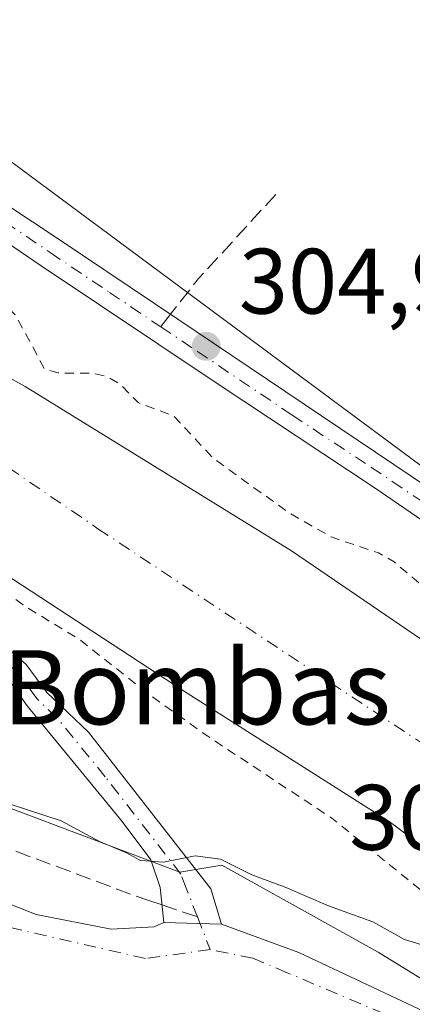
# Model space of a CAD drawing. Units: metres. Extents: x 584044 to 587504, y 4689610 to 4691967.
# Drawn here: x 586578 to 586620, y 4691772 to 4691878 of the extents above; entities that cross this region are included whole.
import ezdxf
from ezdxf.enums import TextEntityAlignment as Align

# ---------------------------------------------------------------- set-up
doc = ezdxf.new("R2010")
doc.units = ezdxf.units.M
doc.header["$MEASUREMENT"] = 0
for name, pattern in [('DGN Style 2', [1.6480167562047852, 0.988810053722871, -0.6592067024819142]), ('DGN Style 3', [2.307223458686699, 1.648016756204785, -0.6592067024819142]), ('DGN Style 4', [2.6384748266838614, 1.318413404963828, -0.6592067024819142, 0.001648016756204785, -0.6592067024819142])]:
    doc.linetypes.add(name, pattern=pattern)
for name, color, linetype, lineweight in [('Arbolado forestal CxS', 92, 'Continuous', 0), ('Camino Cxs', 7, 'Continuous', 0), ('Camino eje', 30, 'DGN Style 4', 13), ('Corriente natural Cxs', 4, 'Continuous', 13), ('Corriente natural eje', 4, 'DGN Style 4', 0), ('Cultivos herbáceos CxS', 92, 'Continuous', 0), ('Curva de nivel auxiliar', 30, 'DGN Style 2', 0), ('Curva de nivel normal', 30, 'Continuous', 0), ('Huerta CxS', 92, 'Continuous', 0), ('Núcleo urbano CxS', 7, 'Continuous', 0), ('Pista no pavimentada Cxs', 111, 'Continuous', 0), ('Pista no pavimentada eje', 91, 'DGN Style 4', 0), ('Punto de cota en terreno', 7, 'Continuous', 0), ('Rótulo de punto de cota en terreno', 7, 'Continuous', 0), ('Senda', 7, 'DGN Style 3', 0), ('Senda no paivmentada conexión', 7, 'DGN Style 3', 0), ('Senda pavimentada', 7, 'DGN Style 3', 0), ('Senda pavimentada conexión', 30, 'DGN Style 3', 0), ('Suelo desnudo CxS', 253, 'Continuous', 0), ('Texto cartográfico', 7, 'Continuous', 0), ('Vía urbana Cxs', 4, 'Continuous', 0), ('Vía urbana eje', 4, 'DGN Style 4', 0)]:
    doc.layers.add(name, color=color, linetype=linetype, lineweight=lineweight)
doc.styles.add('Style-Arial', font='txt')

# ---------------------------------------------------------------- blocks, each defined once
blk = doc.blocks.new('*U9')
at = {"layer": 'Cultivos herbáceos CxS', "color": 92, "linetype": 'Continuous', "lineweight": 0}
blk.add_polyline3d([(586638.5547000002, 4691817.208500001, 305.4256000000024), (586564.7528999997, 4691871.909499999, 303.1266000000033), (586510.5334999999, 4691917.076300001, 303.2011999999959), (586495.5119000003, 4691933.240499999, 303.6907000000065), (586481.6568, 4691955.126800001, 303.7924999999959), (586536.4151999997, 4691955.798699999, 302.6732000000048), (586535.8108999999, 4691954.59, 302.6708999999973), (586541.6316000001, 4691944.0065, 302.6198000000004), (586550.6276000004, 4691931.835700001, 302.5923000000039), (586571.7943000002, 4691934.4816, 302.6089999999967), (586579.2024999997, 4691936.0692, 302.3025999999954), (586598.2526000004, 4691944.535800001, 302.6097000000009), (586596.1359000001, 4691955.648399999, 302.8674000000028), (586596.6298000002, 4691956.537500001, 302.9692000000068), (586622.5011999998, 4691956.854900001, 303.2945000000037)], dxfattribs=at)
blk = doc.blocks.new('5PATER')
at = {"layer": 'Huerta CxS', "linetype": 'Continuous', "lineweight": 0}
h = blk.add_hatch(color=51, dxfattribs=at)
edge = h.paths.add_edge_path()
edge.add_ellipse((0, 0), major_axis=(-0.1095731443231308, -0.1110710700762829), ratio=0.9994222409660322, start_angle=0, end_angle=360)

msp = doc.modelspace()

# ---------------------------------------------------------------- linework, layer by layer
at = {"layer": 'Arbolado forestal CxS', "color": 92, "linetype": 'Continuous', "lineweight": 0}
for points in [[(586390.5493000001, 4691954.0089, 306.0176000000066), (586439.068, 4691954.6042, 301.9116999999969), (586439.0701000001, 4691954.600099999, 301.9116999999969), (586446.4101, 4691939.9801, 301.2106000000058), (586462.4401000004, 4691915.9301, 301.2516999999934), (586478.1068000002, 4691894.827199999, 301.4489999999932), (586482.2100999998, 4691889.300100001, 301.570200000002), (586489.9738999996, 4691883.4891, 301.1934000000037), (586501.0864000004, 4691874.4933, 300.4600999999966), (586511.8221000005, 4691863.3236, 301.2713999999978), (586519.5351, 4691859.170100001, 301.2777999999962), (586529.2100999998, 4691853.960100001, 300.3196000000025), (586538.3201000001, 4691847.530099999, 299.5078999999969), (586550.1601, 4691835.4901, 301.0927999999985), (586595.5401, 4691805.860099999, 300.5521000000008), (586617.7100999998, 4691791.7501, 300.3289999999979), (586630.9675000003, 4691781.909299999, 300.928899999999)], [(586439.068, 4691954.6044, 301.9116999999969), (586439.0701000001, 4691954.600099999, 301.9116999999969), (586446.4101, 4691939.9801, 301.2106000000058), (586462.4401000004, 4691915.9301, 301.2516999999934), (586478.1068000002, 4691894.827199999, 301.4489999999932), (586482.2100999998, 4691889.300100001, 301.570200000002), (586489.9738999996, 4691883.4891, 301.1934000000037), (586501.0864000004, 4691874.4933, 300.4600999999966), (586511.8221000005, 4691863.3236, 301.2713999999978), (586519.5351, 4691859.170100001, 301.2777999999962), (586529.2100999998, 4691853.960100001, 300.3196000000025), (586538.3201000001, 4691847.530099999, 299.5078999999969), (586550.1601, 4691835.4901, 301.0927999999985), (586595.5401, 4691805.860099999, 300.5521000000008), (586617.7100999998, 4691791.7501, 300.3289999999979), (586630.9675000003, 4691781.909299999, 300.928899999999)], [(586390.5492000004, 4691954.009099999, 306.0176999999967), (586392.8059, 4691948.8267, 306.5319000000018), (586406.2078999998, 4691943.702299999, 307.7027999999991), (586411.7254999997, 4691934.244899999, 308.0893999999971), (586416.0591000002, 4691920.449899999, 308.0871000000043), (586417.2430999996, 4691911.385500001, 308.1499999999942), (586422.7600999996, 4691899.9575, 306.727899999998), (586432.6111000003, 4691891.2861, 304.1407999999938), (586458.6206999999, 4691870.003699999, 304.1674000000057), (586488.9682999998, 4691842.8145, 305.3269), (586512.6142999995, 4691823.109099999, 306.0718999999954), (586520.4622999998, 4691817.4277, 305.930600000007), (586537.7269000001, 4691808.420700001, 305.875199999995), (586572.2525000004, 4691794.908500001, 304.5739999999932), (586595.1451000003, 4691786.278100001, 304.5620000000054), (586599.6505000005, 4691787.0275, 304.2274999999936), (586616.5384999998, 4691777.6481, 305.5054999999993), (586624.5752999998, 4691772.687100001, 305.2274000000034), (586626.5358999996, 4691775.546499999, 303.9483999999939), (586626.5427000001, 4691775.5551, 303.9435999999987), (586626.5482999999, 4691775.5647, 303.9388000000035), (586630.9675000003, 4691781.909299999, 300.928899999999)], [(586624.5752999998, 4691772.687100001, 305.2274000000034), (586616.5384999998, 4691777.6481, 305.5054999999993), (586599.6505000005, 4691787.0275, 304.2274999999936), (586595.1451000003, 4691786.278100001, 304.5620000000054), (586572.2525000004, 4691794.908500001, 304.5739999999932), (586537.7269000001, 4691808.420700001, 305.875199999995), (586520.4622999998, 4691817.4277, 305.930600000007), (586512.6142999995, 4691823.109099999, 306.0718999999954), (586488.9682999998, 4691842.8145, 305.3269), (586458.6206999999, 4691870.003699999, 304.1674000000057), (586432.6111000003, 4691891.2861, 304.1407999999938), (586422.7600999996, 4691899.9575, 306.727899999998)]]:
    msp.add_polyline3d(points, dxfattribs=at)
at = {"layer": 'Camino Cxs', "color": 7, "linetype": 'Continuous', "lineweight": 0, "extrusion": (0.103013282766649, -0.002773077538283509, 0.9946761149311897), "elevation": 47722.45868739135, "flags": 128}
msp.add_lwpolyline([(4705866.944033751, -457650.6677539516), (4705866.944033751, -457644.4174265088)], dxfattribs=at)
at = {"layer": 'Camino Cxs', "color": 7, "linetype": 'Continuous', "lineweight": 0}
msp.add_polyline3d([(586599.6198000005, 4691780.691099999, 307.2133999999933), (586593.4050000003, 4691780.8584, 307.8574999999983), (586593.0301000001, 4691784.620100001, 308.2741999999998), (586592.0000999998, 4691787.620100001, 307.5418999999966), (586588.9200999998, 4691791.7601, 307.1986000000034), (586578.6697000006, 4691804.239900001, 309.1676000000007), (586576.7159000002, 4691806.9781, 307.3984999999957), (586573.0603, 4691810.1259, 307.6839000000036), (586568.1634999998, 4691813.564099999, 307.7749999999942), (586560.1984999999, 4691818.555500001, 307.5166999999929), (586550.4638999999, 4691826.173699999, 304.5678000000044), (586539.0916999998, 4691833.228700001, 304.6111999999994), (586540.4096999997, 4691835.3531, 306.373900000006), (586551.8975000001, 4691828.226299999, 305.0124999999971), (586561.6365, 4691820.604699999, 309.6395000000048), (586569.5465000002, 4691815.647700001, 308.6517000000022), (586574.5979000004, 4691812.1009, 306.8701000000001), (586578.5625, 4691808.687100001, 306.6377999999968), (586580.7975000005, 4691805.676300001, 307.3429000000033), (586585.2801000001, 4691801.4001, 306.7188000000024), (586598.4901000002, 4691784.5001, 308.3044999999984)], close=True, dxfattribs=at)
msp.add_polyline3d([(586593.4050000003, 4691780.8584, 307.8574999999983), (586593.0301000001, 4691784.620100001, 308.2741999999998), (586592.0000999998, 4691787.620100001, 307.5418999999966), (586588.9200999998, 4691791.7601, 307.1986000000034), (586578.6697000006, 4691804.239900001, 309.1676000000007), (586576.7159000002, 4691806.9781, 307.3984999999957), (586573.0603, 4691810.1259, 307.6839000000036), (586568.1634999998, 4691813.564099999, 307.7749999999942), (586560.1984999999, 4691818.555500001, 307.5166999999929), (586550.4638999999, 4691826.173699999, 304.5678000000044), (586539.0916999998, 4691833.228700001, 304.6111999999994), (586540.4096999997, 4691835.3531, 306.373900000006), (586551.8975000001, 4691828.226299999, 305.0124999999971), (586561.6365, 4691820.604699999, 309.6395000000048), (586569.5465000002, 4691815.647700001, 308.6517000000022), (586574.5979000004, 4691812.1009, 306.8701000000001), (586578.5625, 4691808.687100001, 306.6377999999968), (586580.7975000005, 4691805.676300001, 307.3429000000033), (586585.2801000001, 4691801.4001, 306.7188000000024), (586598.4901000002, 4691784.5001, 308.3044999999984), (586599.6198000005, 4691780.691099999, 307.2133999999933)], dxfattribs=at)
at = {"layer": 'Camino eje', "color": 30, "linetype": 'DGN Style 4', "lineweight": 13, "extrusion": (0.07843834786340419, -0.2011424125476269, 0.9764164866792141), "elevation": -897404.8565570023, "flags": 128}
msp.add_lwpolyline([(2251113.370064857, 4060056.982643693), (2251113.370064857, 4060053.109472641)], dxfattribs=at)
at = {"layer": 'Camino eje', "color": 30, "linetype": 'DGN Style 4', "lineweight": 13}
msp.add_polyline3d([(586597.0333000004, 4691781.475099999, 306.9247000000032), (586595.8306999998, 4691784.558499999, 307.9673000000039), (586595.2451, 4691786.0601, 308.1202000000048), (586587.1001000004, 4691796.5801, 305.8530000000028), (586581.9051000001, 4691802.905099999, 307.7216000000044), (586579.7449000003, 4691804.965700001, 308.1147999999957), (586577.6391000003, 4691807.8325, 306.528999999995), (586573.8290999997, 4691811.113299999, 307.2048000000068), (586568.8548999997, 4691814.605900001, 308.126099999994), (586560.9175000004, 4691819.5801, 308.4529000000039), (586551.1807000004, 4691827.200099999, 304.5078999999969), (586539.7506999997, 4691834.290899999, 305.4214000000065)], dxfattribs=at)
at = {"layer": 'Corriente natural Cxs', "color": 4, "linetype": 'Continuous', "lineweight": 13}
for points in [[(586631.5746999999, 4691781.452299999, 300.9946000000054), (586631.3300999999, 4691781.640100001, 300.965400000001), (586630.9675000003, 4691781.909299999, 300.928899999999), (586617.7100999998, 4691791.7501, 300.3289999999979), (586595.5401, 4691805.860099999, 300.5521000000008), (586550.1601, 4691835.4901, 301.0927999999985), (586538.3201000001, 4691847.530099999, 299.5078999999969), (586529.2100999998, 4691853.960100001, 300.3196000000025), (586519.5351, 4691859.170100001, 301.2777999999962), (586511.8221000005, 4691863.3236, 301.2713999999978), (586501.0864000004, 4691874.4933, 300.4600999999966), (586489.9738999996, 4691883.4891, 301.1934000000037), (586482.2100999998, 4691889.300100001, 301.570200000002), (586478.1068000002, 4691894.827199999, 301.4489999999932), (586462.4401000004, 4691915.9301, 301.2516999999934), (586446.4101, 4691939.9801, 301.2106000000058), (586439.0701000001, 4691954.600099999, 301.9116999999969), (586439.068, 4691954.6043, 301.9116999999969)], [(586459.7570000002, 4691954.858100001, 300.0907000000007), (586459.7602000004, 4691954.850099999, 300.0910000000004), (586461.4101, 4691950.690099999, 300.0215999999928), (586469.9200999998, 4691935.1801, 300.4542999999976), (586499.1001000004, 4691896.090100001, 300.7706999999937), (586503.6701999997, 4691889.9001, 300.1882999999943), (586512.1601, 4691880.670100001, 299.5093999999954), (586534.7801000001, 4691864.0801, 299.5059999999939), (586557.1101000002, 4691850.460100001, 300.9250000000029), (586578.4401000004, 4691838.6601, 300.5103999999992), (586607.1901000004, 4691820.950099999, 300.946100000001), (586636.8000999996, 4691800.7301, 302.1040000000066), (586642.0914000003, 4691797.976100001, 302.1909000000014), (586642.6601, 4691797.6801, 302.1517000000022), (586642.7268000003, 4691797.639900001, 302.133600000001)], [(586630.9675000003, 4691781.909299999, 300.928899999999), (586617.7100999998, 4691791.7501, 300.3289999999979), (586595.5401, 4691805.860099999, 300.5521000000008), (586550.1601, 4691835.4901, 301.0927999999985), (586538.3201000001, 4691847.530099999, 299.5078999999969), (586529.2100999998, 4691853.960100001, 300.3196000000025), (586519.5351, 4691859.170100001, 301.2777999999962), (586511.8221000005, 4691863.3236, 301.2713999999978), (586501.0864000004, 4691874.4933, 300.4600999999966), (586489.9738999996, 4691883.4891, 301.1934000000037)], [(586512.1601, 4691880.670100001, 299.5093999999954), (586534.7801000001, 4691864.0801, 299.5059999999939), (586557.1101000002, 4691850.460100001, 300.9250000000029), (586578.4401000004, 4691838.6601, 300.5103999999992), (586607.1901000004, 4691820.950099999, 300.946100000001), (586636.8000999996, 4691800.7301, 302.1040000000066)]]:
    msp.add_polyline3d(points, dxfattribs=at)
at = {"layer": 'Corriente natural eje', "color": 4, "linetype": 'DGN Style 4', "lineweight": 0}
msp.add_polyline3d([(586450.0707, 4691954.739200001, 299.2201999999961), (586486.6300999997, 4691901.550100001, 299.0044000000053), (586508.8400999998, 4691876.1501, 299.4082999999956), (586586.3101000004, 4691823.3301, 299.3214000000008), (586637.0500999996, 4691789.7401, 299.4753000000055), (586637.2034, 4691789.622400001, 299.4750000000058)], dxfattribs=at)
at = {"layer": 'Cultivos herbáceos CxS', "color": 92, "linetype": 'Continuous', "lineweight": 0}
msp.add_polyline3d([(586481.6567000002, 4691955.126900001, 303.7924999999959), (586495.5119000003, 4691933.240499999, 303.6907000000065), (586510.5334999999, 4691917.076300001, 303.2011999999959), (586564.7528999997, 4691871.909499999, 303.1266000000033), (586638.5547000002, 4691817.208500001, 305.4256000000024), (586650.8409000002, 4691810.6635, 305.5286999999953)], dxfattribs=at)
at = {"layer": 'Curva de nivel auxiliar', "color": 30, "linetype": 'DGN Style 2', "lineweight": 0, "elevation": 302.5, "flags": 128}
for points in [[(586643.9808999998, 4691799.4597), (586642.8099999996, 4691800.0801), (586638.9000000004, 4691803.0801), (586634.0999999996, 4691805.2301), (586630.7400000002, 4691808.550100001), (586627.0899999999, 4691810.8301), (586623.75, 4691815.0601), (586618.2400000002, 4691819.7601), (586616.5499999998, 4691820.710100001), (586611.4600000001, 4691822.440099999), (586606.9299999997, 4691825.020099999), (586598.7000000002, 4691830.960100001), (586594.4800000004, 4691835.4901), (586590.6299999999, 4691836.920100001), (586588.7300000004, 4691838.890100001), (586587.2800000003, 4691839.7401), (586585.7300000004, 4691840.0801), (586581.9900000002, 4691840.120100001), (586580.54, 4691840.5601), (586577.4400000004, 4691846.340100001), (586573.9500000002, 4691849.880100001), (586564.6900000004, 4691855.4101), (586560.1299999999, 4691858.970100001), (586555.8499999996, 4691860.970100001), (586550.6799999997, 4691863.9901), (586544.0199999996, 4691869.4001), (586540.4800000004, 4691873.2301), (586539.5700000003, 4691873.5801), (586534.7800000003, 4691873.690099999), (586531.9000000004, 4691874.890100001), (586529.3799999999, 4691878.020099999), (586524.9100000003, 4691882.720100001), (586521.2800000003, 4691885.370100001), (586516.9900000002, 4691887.460100001), (586512.9100000003, 4691890.0701), (586510.75, 4691891.770099999), (586505.5499999998, 4691897.2601), (586499.5599999996, 4691900.630100001), (586496.6200000001, 4691903.670100001), (586493.3200000003, 4691906.290100001), (586490.7100000001, 4691909.130100001), (586490.4594000002, 4691909.337099999), (586478.2931000004, 4691925.635299999), (586477.0800000001, 4691930.590100001), (586476.2800000003, 4691932.4101), (586469.7100000001, 4691940.550100001), (586467.7999999998, 4691943.9301), (586466.2400000002, 4691947.7301), (586465.4900000002, 4691949.5701), (586461.9800000004, 4691953.9001), (586461.4802999999, 4691954.8792)], [(586538.8760000002, 4691843.459100001), (586540.3200000003, 4691842.6501), (586544.9199999999, 4691837.4901), (586548.7000000002, 4691834.360099999), (586556.6299999999, 4691829.6501), (586566.5800000001, 4691822.460100001), (586574.0999999996, 4691818.120100001), (586578.4199999999, 4691814.970100001), (586584.2999999998, 4691811.390100001), (586592, 4691805.3301), (586598.1399999997, 4691800.950099999), (586611.5199999996, 4691792.120100001), (586622.3099999996, 4691783.4001), (586625.6900000004, 4691779.1601), (586626.3399999999, 4691779.030099999), (586629, 4691780.140100001), (586630.7506999997, 4691780.260199999)]]:
    msp.add_lwpolyline(points, dxfattribs=at)
at = {"layer": 'Curva de nivel normal', "color": 30, "linetype": 'Continuous', "lineweight": 0, "elevation": 305, "flags": 128}
msp.add_lwpolyline([(586623, 4691777.9101), (586619.3600000005, 4691779.0101), (586615.9400000004, 4691780.940099999), (586611.1600000003, 4691782.6601), (586606.4800000004, 4691784.6801), (586602.9100000003, 4691786.0101), (586599.5300000003, 4691787.700099999), (586596.7999999998, 4691788.040100001), (586593.3600000005, 4691787.360099999), (586590.9000000004, 4691787.550100001), (586589.3200000003, 4691788.420100001), (586586.4699999997, 4691789.5801), (586582.3399999999, 4691791.8201), (586575.0499999998, 4691794.190099999), (586566.6200000001, 4691797.7401), (586557.9199999999, 4691802.0801), (586550.0700000003, 4691806.380100001), (586539.4299999997, 4691811.2501), (586531.6299999999, 4691815.2401), (586526.7599999999, 4691817.200099999), (586520.8700000001, 4691820.4801), (586513.4500000002, 4691826.220100001), (586506.0199999996, 4691831.470100001)], dxfattribs=at)
at = {"layer": 'Núcleo urbano CxS', "color": 7, "linetype": 'Continuous', "lineweight": 0}
for points in [[(586390.5492000004, 4691954.009099999, 306.0176999999967), (586392.8059, 4691948.8267, 306.5319000000018), (586406.2078999998, 4691943.702299999, 307.7027999999991), (586411.7254999997, 4691934.244899999, 308.0893999999971), (586416.0591000002, 4691920.449899999, 308.0871000000043), (586417.2430999996, 4691911.385500001, 308.1499999999942), (586422.7600999996, 4691899.9575, 306.727899999998), (586432.6111000003, 4691891.2861, 304.1407999999938), (586458.6206999999, 4691870.003699999, 304.1674000000057), (586488.9682999998, 4691842.8145, 305.3269), (586512.6142999995, 4691823.109099999, 306.0718999999954), (586520.4622999998, 4691817.4277, 305.930600000007), (586537.7269000001, 4691808.420700001, 305.875199999995), (586572.2525000004, 4691794.908500001, 304.5739999999932), (586595.1451000003, 4691786.278100001, 304.5620000000054), (586599.6505000005, 4691787.0275, 304.2274999999936), (586616.5384999998, 4691777.6481, 305.5054999999993), (586624.5752999998, 4691772.687100001, 305.2274000000034), (586626.5358999996, 4691775.546499999, 303.9483999999939), (586626.5427000001, 4691775.5551, 303.9435999999987), (586626.5482999999, 4691775.5647, 303.9388000000035), (586630.9675000003, 4691781.909299999, 300.928899999999)], [(586422.7600999996, 4691899.9575, 306.727899999998), (586432.6111000003, 4691891.2861, 304.1407999999938), (586458.6206999999, 4691870.003699999, 304.1674000000057), (586488.9682999998, 4691842.8145, 305.3269), (586512.6142999995, 4691823.109099999, 306.0718999999954), (586520.4622999998, 4691817.4277, 305.930600000007), (586537.7269000001, 4691808.420700001, 305.875199999995), (586572.2525000004, 4691794.908500001, 304.5739999999932), (586595.1451000003, 4691786.278100001, 304.5620000000054), (586599.6505000005, 4691787.0275, 304.2274999999936), (586616.5384999998, 4691777.6481, 305.5054999999993), (586624.5752999998, 4691772.687100001, 305.2274000000034)]]:
    msp.add_polyline3d(points, dxfattribs=at)
at = {"layer": 'Pista no pavimentada Cxs', "color": 111, "linetype": 'Continuous', "lineweight": 0}
for points in [[(586649.7703999998, 4691803.826500001, 307.343399999998), (586648.3501000004, 4691807.3301, 306.1659000000073), (586647.6401000004, 4691808.210100001, 306.2629000000015), (586643.4401000004, 4691810.610099999, 306.5169000000024), (586633.9301000005, 4691815.5601, 305.2013000000007), (586616.1901000004, 4691827.710100001, 305.1720999999961), (586599.1501000002, 4691838.970100001, 305.6285000000062), (586580.1901000004, 4691851.690099999, 305.9844000000012), (586561.4401000004, 4691864.420100001, 306.7636000000057), (586539.3701, 4691879.5701, 307.4584000000032), (586522.0900999998, 4691892.5801, 307.1493999999948), (586509.5000999998, 4691903.800100001, 305.6621000000014), (586500.3701, 4691912.550100001, 305.6849999999977), (586492.9200999998, 4691923.040100001, 305.7915999999968), (586480.1901000004, 4691940.6501, 308.0405000000028), (586471.4895000001, 4691955.001700001, 306.2612999999984)], [(586476.9703000002, 4691955.069300001, 310.2593000000052), (586484.1300999997, 4691943.2601, 311.7739000000001), (586495.5500999996, 4691927.450099999, 307.3898000000045), (586496.7401000002, 4691925.8101, 307.3669999999984), (586502.9801000003, 4691914.8101, 305.8086999999941), (586504.3601000002, 4691913.450099999, 306.1459000000032), (586507.8021, 4691910.3533, 306.1609999999928), (586511.2292999999, 4691907.2291, 305.2217999999993), (586512.1501000002, 4691906.420100001, 305.2847000000039), (586515.7254999997, 4691903.1435, 305.4968999999983), (586519.3057000004, 4691899.872500001, 306.0326000000059), (586524.3213000001, 4691895.296700001, 306.241200000004), (586526.5630999999, 4691893.4441, 306.0384999999951), (586538.2235000003, 4691884.577500001, 306.5945000000065), (586541.3327000003, 4691882.3073, 306.3040000000037), (586546.2225000003, 4691878.911499999, 306.1132999999973), (586550.2235000003, 4691876.078500001, 306.5109999999986), (586554.2578999996, 4691873.284700001, 306.350099999996), (586558.2588999998, 4691870.442299999, 306.4416999999958), (586562.2615, 4691867.6171, 305.9358000000066), (586582.1101000002, 4691854.530099999, 305.6416000000027), (586594.9101, 4691845.9301, 304.8274999999995), (586635.7001, 4691818.5101, 305.6166999999987)], [(586633.9301000005, 4691815.5601, 305.2013000000007), (586616.1901000004, 4691827.710100001, 305.1720999999961), (586599.1501000002, 4691838.970100001, 305.6285000000062), (586580.1901000004, 4691851.690099999, 305.9844000000012), (586561.4401000004, 4691864.420100001, 306.7636000000057), (586539.3701, 4691879.5701, 307.4584000000032)], [(586546.2225000003, 4691878.911499999, 306.1132999999973), (586550.2235000003, 4691876.078500001, 306.5109999999986), (586554.2578999996, 4691873.284700001, 306.350099999996), (586558.2588999998, 4691870.442299999, 306.4416999999958), (586562.2615, 4691867.6171, 305.9358000000066), (586582.1101000002, 4691854.530099999, 305.6416000000027), (586594.9101, 4691845.9301, 304.8274999999995), (586635.7001, 4691818.5101, 305.6166999999987)]]:
    msp.add_polyline3d(points, dxfattribs=at)
at = {"layer": 'Pista no pavimentada eje', "color": 91, "linetype": 'DGN Style 4', "lineweight": 0}
for points in [[(586511.5625, 4691904.412500001, 305.5090999999957), (586516.8850999996, 4691899.520099999, 306.3864000000031), (586523.1801000005, 4691893.9101, 306.5320999999968), (586531.8201000001, 4691887.405099999, 306.3678000000073), (586540.3701, 4691880.965100001, 306.605899999995), (586551.4051000001, 4691873.390100001, 306.3052000000025), (586571.7751000002, 4691859.475099999, 307.6104999999953), (586581.1501000002, 4691853.110099999, 305.6967000000004), (586587.5500999996, 4691848.8101, 305.0209000000032), (586593.0743000006, 4691845.103900001, 304.9725999999937)], [(586593.0743000006, 4691845.103900001, 304.9725999999937), (586597.0301000001, 4691842.450099999, 305.022299999997), (586607.2275, 4691835.595100001, 304.9881000000024), (586615.7474999996, 4691829.965100001, 305.0463000000018), (586625.9451000001, 4691823.110099999, 305.3470999999991), (586634.8151000004, 4691817.0351, 305.4523999999947), (586636.7500999998, 4691815.995100001, 305.6236000000063), (586655.4404999996, 4691807.491900001, 305.4746000000014)]]:
    msp.add_polyline3d(points, dxfattribs=at)
at = {"layer": 'Senda', "color": 7, "linetype": 'DGN Style 3', "lineweight": 0, "extrusion": (0.531876188067003, -0.3704306221762423, 0.7615043497718421), "elevation": -1425776.007280833, "flags": 128}
msp.add_lwpolyline([(4185364.337370829, 1675571.109179458), (4185352.141017077, 1675573.277009061), (4185347.254018534, 1675573.645436723)], dxfattribs=at)
at = {"layer": 'Senda no paivmentada conexión', "color": 7, "linetype": 'DGN Style 3', "lineweight": 0, "extrusion": (0.04541387257690661, 0.05783105812494588, 0.9972929102794814), "elevation": 298277.9770594492, "flags": 128}
msp.add_lwpolyline([(2436398.834919183, -4041349.634286305), (2436398.834919183, -4041347.915290294)], dxfattribs=at)
at = {"layer": 'Senda pavimentada', "color": 7, "linetype": 'DGN Style 3', "lineweight": 0, "extrusion": (0.2480739766272285, -0.08322447774222141, 0.9651595663023228), "elevation": -244654.7120606258, "flags": 128}
msp.add_lwpolyline([(4634712.098256797, 903608.1825962364), (4634712.098256797, 903606.6401484506)], dxfattribs=at)
at = {"layer": 'Senda pavimentada', "color": 7, "linetype": 'DGN Style 3', "lineweight": 0}
msp.add_polyline3d([(586389.6743000001, 4691913.977700001, 308.7874000000011), (586407.0522999996, 4691906.977499999, 310.0457000000025), (586408.7981000004, 4691901.5097, 312.4002999999939), (586411.7651000004, 4691896.895099999, 312.6916000000056), (586425.1300999997, 4691882.0251, 315.0540000000037), (586429.9451000001, 4691877.425100001, 316.8999999999942), (586434.8850999996, 4691872.710100001, 313.2939000000042), (586511.2950999998, 4691815.0801, 316.0158999999985), (586519.7050999999, 4691810.235099999, 314.367499999993), (586531.0401, 4691805.920100001, 312.9836000000068), (586535.2001, 4691804.960100001, 316.553700000004), (586539.3501000004, 4691804.0001, 317.0755000000063), (586544.2001, 4691802.245100001, 313.1201000000001), (586548.8800999997, 4691800.545100001, 311.5558000000019), (586564.4951, 4691793.380100001, 311.5696000000025), (586590.4391000001, 4691783.687100001, 309.553700000004), (586591.8044999996, 4691783.2291, 309.1046000000061)], dxfattribs=at)
at = {"layer": 'Senda pavimentada conexión', "color": 30, "linetype": 'DGN Style 3', "lineweight": 0, "extrusion": (0.3826716718928304, -0.1283625179804272, 0.9149237430018256), "elevation": -377494.0038021301, "flags": 128}
msp.add_lwpolyline([(4634749.763559273, 856451.9999757416), (4634749.763559273, 856447.5991275617)], dxfattribs=at)
at = {"layer": 'Suelo desnudo CxS', "color": 253, "linetype": 'Continuous', "lineweight": 0}
msp.add_polyline3d([(586650.8409000002, 4691810.6635, 305.5286999999953), (586649.4203000005, 4691808.5931, 305.6128999999929), (586647.3021, 4691805.535700001, 305.4622999999993), (586646.3901000004, 4691804.2127, 305.289300000004), (586642.0914000003, 4691797.976100001, 302.1909000000014), (586636.8000999996, 4691800.7301, 302.1040000000066), (586607.1901000004, 4691820.950099999, 300.946100000001), (586578.4401000004, 4691838.6601, 300.5103999999992), (586557.1101000002, 4691850.460100001, 300.9250000000029), (586534.7801000001, 4691864.0801, 299.5059999999939), (586512.1601, 4691880.670100001, 299.5093999999954), (586503.6701999997, 4691889.9001, 300.1882999999943), (586499.1001000004, 4691896.090100001, 300.7706999999937), (586469.9200999998, 4691935.1801, 300.4542999999976), (586461.4101, 4691950.690099999, 300.0215999999928), (586459.7602000004, 4691954.850099999, 300.0910000000004), (586459.7570000002, 4691954.858100001, 300.0907000000007), (586481.6568, 4691955.126800001, 303.7924999999959), (586495.5119000003, 4691933.240499999, 303.6907000000065), (586510.5334999999, 4691917.076300001, 303.2011999999959), (586564.7528999997, 4691871.909499999, 303.1266000000033), (586638.5547000002, 4691817.208500001, 305.4256000000024)], close=True, dxfattribs=at)
for points in [[(586481.6567000002, 4691955.126900001, 303.7924999999959), (586495.5119000003, 4691933.240499999, 303.6907000000065), (586510.5334999999, 4691917.076300001, 303.2011999999959), (586564.7528999997, 4691871.909499999, 303.1266000000033), (586638.5547000002, 4691817.208500001, 305.4256000000024), (586650.8409000002, 4691810.6635, 305.5286999999953)], [(586439.068, 4691954.6044, 301.9116999999969), (586439.0701000001, 4691954.600099999, 301.9116999999969), (586446.4101, 4691939.9801, 301.2106000000058), (586462.4401000004, 4691915.9301, 301.2516999999934), (586478.1068000002, 4691894.827199999, 301.4489999999932), (586482.2100999998, 4691889.300100001, 301.570200000002), (586489.9738999996, 4691883.4891, 301.1934000000037), (586501.0864000004, 4691874.4933, 300.4600999999966), (586511.8221000005, 4691863.3236, 301.2713999999978), (586519.5351, 4691859.170100001, 301.2777999999962), (586529.2100999998, 4691853.960100001, 300.3196000000025), (586538.3201000001, 4691847.530099999, 299.5078999999969), (586550.1601, 4691835.4901, 301.0927999999985), (586595.5401, 4691805.860099999, 300.5521000000008), (586617.7100999998, 4691791.7501, 300.3289999999979), (586630.9675000003, 4691781.909299999, 300.928899999999)], [(586459.7570000002, 4691954.858200001, 300.0907000000007), (586459.7602000004, 4691954.850099999, 300.0910000000004), (586461.4101, 4691950.690099999, 300.0215999999928), (586469.9200999998, 4691935.1801, 300.4542999999976), (586499.1001000004, 4691896.090100001, 300.7706999999937), (586503.6701999997, 4691889.9001, 300.1882999999943), (586512.1601, 4691880.670100001, 299.5093999999954), (586534.7801000001, 4691864.0801, 299.5059999999939), (586557.1101000002, 4691850.460100001, 300.9250000000029), (586578.4401000004, 4691838.6601, 300.5103999999992), (586607.1901000004, 4691820.950099999, 300.946100000001), (586636.8000999996, 4691800.7301, 302.1040000000066), (586642.0914000003, 4691797.976100001, 302.1909000000014)], [(586459.7570000002, 4691954.858200001, 300.0907000000007), (586459.7602000004, 4691954.850099999, 300.0910000000004), (586461.4101, 4691950.690099999, 300.0215999999928), (586469.9200999998, 4691935.1801, 300.4542999999976), (586499.1001000004, 4691896.090100001, 300.7706999999937), (586503.6701999997, 4691889.9001, 300.1882999999943), (586512.1601, 4691880.670100001, 299.5093999999954), (586534.7801000001, 4691864.0801, 299.5059999999939), (586557.1101000002, 4691850.460100001, 300.9250000000029), (586578.4401000004, 4691838.6601, 300.5103999999992), (586607.1901000004, 4691820.950099999, 300.946100000001), (586636.8000999996, 4691800.7301, 302.1040000000066), (586642.0914000003, 4691797.976100001, 302.1909000000014)], [(586630.9675000003, 4691781.909299999, 300.928899999999), (586617.7100999998, 4691791.7501, 300.3289999999979), (586595.5401, 4691805.860099999, 300.5521000000008), (586550.1601, 4691835.4901, 301.0927999999985), (586538.3201000001, 4691847.530099999, 299.5078999999969), (586529.2100999998, 4691853.960100001, 300.3196000000025), (586519.5351, 4691859.170100001, 301.2777999999962), (586511.8221000005, 4691863.3236, 301.2713999999978), (586501.0864000004, 4691874.4933, 300.4600999999966), (586489.9738999996, 4691883.4891, 301.1934000000037)], [(586512.1601, 4691880.670100001, 299.5093999999954), (586534.7801000001, 4691864.0801, 299.5059999999939), (586557.1101000002, 4691850.460100001, 300.9250000000029), (586578.4401000004, 4691838.6601, 300.5103999999992), (586607.1901000004, 4691820.950099999, 300.946100000001), (586636.8000999996, 4691800.7301, 302.1040000000066)]]:
    msp.add_polyline3d(points, dxfattribs=at)
at = {"layer": 'Vía urbana Cxs', "color": 4, "linetype": 'Continuous', "lineweight": 0, "extrusion": (0.103013282766649, -0.002773077538283509, 0.9946761149311897), "elevation": 47722.45868739135, "flags": 128}
msp.add_lwpolyline([(4705866.944033751, -457650.6677539516), (4705866.944033751, -457644.4174265088)], dxfattribs=at)
at = {"layer": 'Vía urbana Cxs', "color": 4, "linetype": 'Continuous', "lineweight": 0, "extrusion": (0.2893825655817163, 0.5966855529723883, 0.748481183204614), "elevation": 2969499.402490289, "flags": 128}
msp.add_lwpolyline([(1519557.949300868, -3351107.607796967), (1519549.103794345, -3351108.794847927), (1519529.345252887, -3351109.121920276)], dxfattribs=at)
at = {"layer": 'Vía urbana Cxs', "color": 4, "linetype": 'Continuous', "lineweight": 0}
for points in [[(586525.2030999997, 4691792.295499999, 308.2973999999958), (586530.7078999998, 4691798.797300001, 310.5792999999976), (586536.2642000001, 4691798.003599999, 311.7883000000002), (586541.159, 4691796.812999999, 311.5063999999985), (586559.5476000002, 4691789.669199999, 309.7762999999977), (586579.6560000004, 4691781.731699999, 309.401199999993), (586587.7258000001, 4691780.144200001, 309.4437000000034), (586592.3559999998, 4691780.4088, 307.9247999999934), (586593.4050000003, 4691780.8584, 307.8574999999983)], [(586559.5476000002, 4691789.669199999, 309.7762999999977), (586579.6560000004, 4691781.731699999, 309.401199999993), (586587.7258000001, 4691780.144200001, 309.4437000000034), (586592.3559999998, 4691780.4088, 307.9247999999934), (586593.4050000003, 4691780.8584, 307.8574999999983), (586599.6198000005, 4691780.691099999, 307.2133999999933), (586607.9664000003, 4691777.6306, 306.4262000000017), (586625.8513000002, 4691769.228800001, 306.2093000000023)]]:
    msp.add_polyline3d(points, dxfattribs=at)
at = {"layer": 'Vía urbana eje', "color": 4, "linetype": 'DGN Style 4', "lineweight": 0}
for points in [[(586598.4073000001, 4691777.9517, 306.0884999999981), (586591.4299, 4691776.9692, 306.5031000000017), (586577.0100999996, 4691780.276500001, 307.725900000005), (586555.4464999996, 4691787.817100001, 308.6837999999989), (586538.5131999999, 4691795.3577, 310.4143999999943), (586533.6184, 4691795.754600001, 309.8842000000004), (586527.5301000001, 4691790.550100001, 308.2376999999979), (586525.2801000001, 4691788.2301, 308.3623999999982)], [(586627.1601, 4691766.870100001, 305.7424000000028), (586624.8809000002, 4691767.819499999, 305.7988000000041), (586617.1618999997, 4691771.0283, 306.992499999993), (586606.7138999999, 4691775.448899999, 306.6217000000034), (586603.0201000003, 4691777.0001, 306.1744000000036), (586598.4073000001, 4691777.9517, 306.0884999999981)]]:
    msp.add_polyline3d(points, dxfattribs=at)

# ---------------------------------------------------------------- block references
at = {"layer": 'Cultivos herbáceos CxS', "color": 92, "linetype": 'Continuous', "lineweight": 0}
msp.add_blockref('*U9', (0, 0), dxfattribs=at)
at = {"layer": 'Punto de cota en terreno', "color": 7, "linetype": 'Continuous', "lineweight": 0, "xscale": 10, "yscale": 10, "zscale": 10}
msp.add_blockref('5PATER', (586597.9800000004, 4691842.99, 304.8999999999942), dxfattribs=at)

# ---------------------------------------------------------------- texts
at = {"layer": 'Rótulo de punto de cota en terreno', "color": 7, "linetype": 'Continuous', "lineweight": 0, "style": 'Style-Arial'}
for s, p in [('304,9', (586601.5077999998, 4691846.5178)), ('305,91', (586613.4072000004, 4691788.6996))]:
    msp.add_text(s, height=7.000000000000002, dxfattribs=at).set_placement(p)
at = {"layer": 'Texto cartográfico', "color": 7, "linetype": 'Continuous', "lineweight": 0, "style": 'Style-Arial'}
msp.add_text('Caseta de Bombas', height=8, dxfattribs=at).set_placement((586570.8456414636, 4691806.2268), align=Align.MIDDLE_CENTER)

doc.saveas('drawing.dxf')
